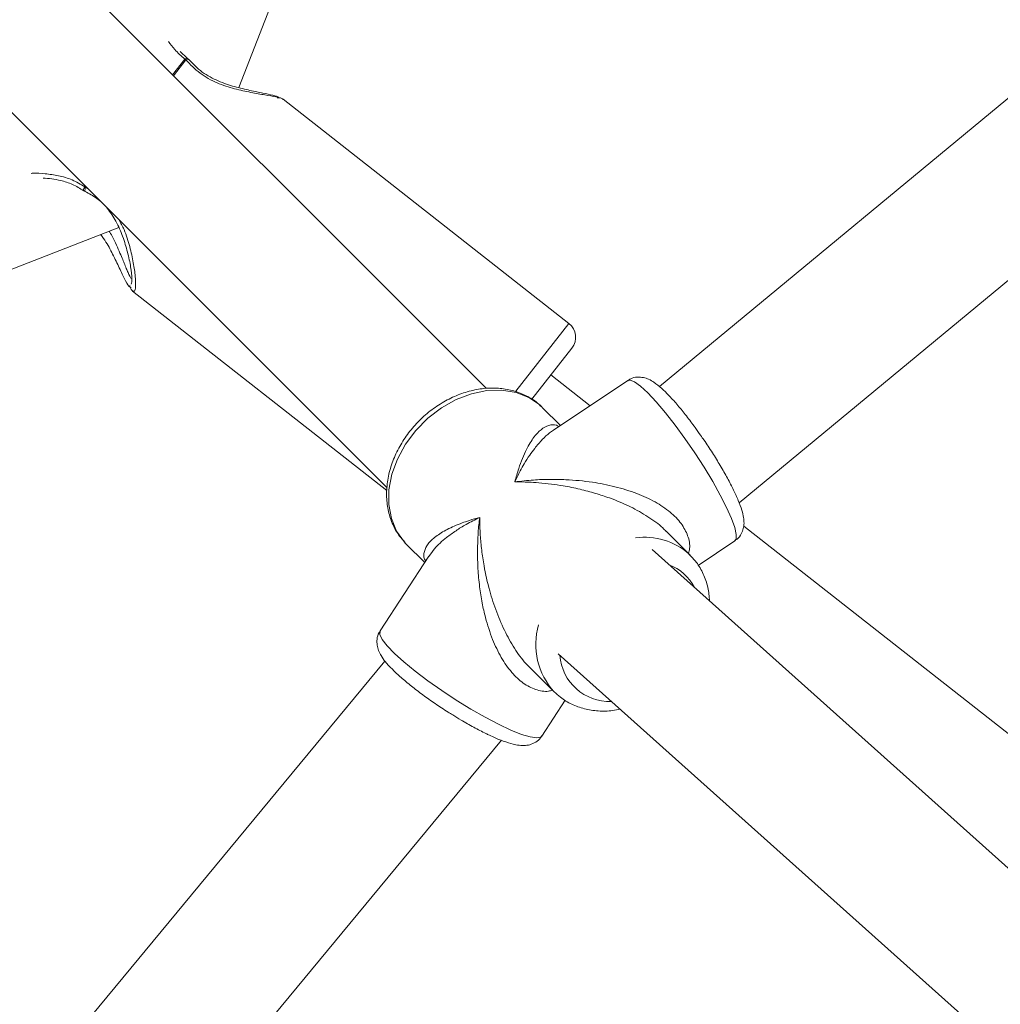
# Model space of a CAD drawing. Units: millimetres. Extents: x -527 to 9752, y -333 to 10948.
# Drawn here: x 4629 to 4741, y 5646 to 5758 of the extents above; entities that cross this region are included whole.
import ezdxf

# ---------------------------------------------------------------- set-up
doc = ezdxf.new("R2010")
doc.units = ezdxf.units.MM
doc.layers.add('Dimensions', color=7, linetype='Continuous')
doc.layers.add('Warstwa 1', color=7, linetype='Continuous')
doc.styles.get("Standard").update_dxf_attribs({"font": 'arial.ttf'})
doc.dimstyles.new('Leikkiset keinu', dxfattribs={"dimtxt": 150, "dimasz": 2.5, "dimexe": 0.06, "dimexo": 0.625, "dimtad": 0, "dimtih": 1, "dimtoh": 1, "dimdec": 0, "dimtxsty": 'Standard', "dimcen": 2.5, "dimadec": 0, "dimazin": 0, "dimtfac": 1, "dimtmove": 0, "dimatfit": 3, "dimfxl": 1, "dimarcsym": 0})

# ---------------------------------------------------------------- blocks, each defined once
blk = doc.blocks.new('*D2')
at = {"layer": 'Defpoints', "color": 0}
for p in [(5279.11, 9542.62), (-300.24, 672.63), (5279.11, 672.63)]:
    blk.add_point(p, dxfattribs=at)
at = {"layer": 'Dimensions', "color": 0, "lineweight": -2}
for p, q in [((5278.49, 9542.62), (-300.3, 9542.62)), ((-300.24, 9540.12), (-300.24, 5184.83)), ((-300.24, 675.13), (-300.24, 5030.43)), ((5278.49, 672.63), (-300.3, 672.63))]:
    blk.add_line(p, q, dxfattribs=at)
at = {"layer": 'Dimensions', "color": 0}
for points in [[(-299.82, 9540.12), (-300.66, 9540.12), (-300.24, 9542.62)], [(-300.66, 675.13), (-299.82, 675.13), (-300.24, 672.63)]]:
    blk.add_solid(points, dxfattribs=at)
at = {"layer": 'Dimensions', "color": 0, "lineweight": 5, "insert": (-300.24, 5107.63), "char_height": 150, "attachment_point": 5}
blk.add_mtext('8870', dxfattribs=at)
blk = doc.blocks.new('*D4')
at = {"layer": 'Defpoints', "color": 0}
for p in [(492.06, 8064.59), (5278.88, 8064.59), (5280.66, 2150.97)]:
    blk.add_point(p, dxfattribs=at)
at = {"layer": 'Dimensions', "color": 0, "lineweight": -2}
for p, q in [((5278.25, 8064.59), (492, 8064.59)), ((492.06, 8062.09), (492.06, 5184.98)), ((492.06, 2153.47), (492.06, 5030.58)), ((5280.04, 2150.97), (492, 2150.97))]:
    blk.add_line(p, q, dxfattribs=at)
at = {"layer": 'Dimensions', "color": 0}
for points in [[(492.48, 8062.09), (491.65, 8062.09), (492.06, 8064.59)], [(491.65, 2153.47), (492.48, 2153.47), (492.06, 2150.97)]]:
    blk.add_solid(points, dxfattribs=at)
at = {"layer": 'Dimensions', "color": 0, "lineweight": 5, "insert": (492.06, 5107.78), "char_height": 150, "attachment_point": 5}
blk.add_mtext('5914', dxfattribs=at)

msp = doc.modelspace()

# ---------------------------------------------------------------- linework, layer by layer
at = {"layer": 'Warstwa 1', "lineweight": 5}
for points in [[(4653.78, 5750.38), (4653.78, 5750.38), (4717.92, 5914.99), (4717.92, 5914.99)], [(4924.01, 5900.15), (4924.01, 5900.15), (4701.73, 5716.27), (4701.73, 5716.27)], [(4710.82, 5703.02), (4710.82, 5703.02), (4934.21, 5887.82), (4934.21, 5887.82)], [(4681.97, 5716.08), (4681.97, 5716.08), (4528.25, 5869.8), (4528.25, 5869.8)], [(4516.94, 5858.48), (4516.94, 5858.48), (4670.69, 5704.73), (4670.69, 5704.73)], [(4647.88, 5753.75), (4647.88, 5753.75), (4647.07, 5754.51), (4647.07, 5754.51)], [(4647.63, 5753.63), (4647.63, 5753.63), (4646.22, 5751.83), (4646.22, 5751.83)], [(4646.31, 5751.74), (4646.31, 5751.74), (4647.74, 5753.56), (4647.74, 5753.56)], [(4647.74, 5753.56), (4647.7, 5753.58), (4647.67, 5753.61), (4647.63, 5753.63)], [(4648.02, 5753.61), (4647.98, 5753.66), (4647.93, 5753.71), (4647.88, 5753.75)], [(4691.42, 5723.48), (4691.42, 5723.48), (4658.82, 5749.06), (4658.82, 5749.06)], [(4636.09, 5738.62), (4636.14, 5738.58), (4636.19, 5738.55), (4636.25, 5738.53)], [(4636.21, 5739.07), (4636.24, 5739.05), (4636.28, 5739.02), (4636.31, 5738.99)], [(4636.63, 5738.79), (4636.63, 5738.79), (4636.31, 5738.99), (4636.31, 5738.99)], [(4471.75, 5668.81), (4471.75, 5668.81), (4640.08, 5734.41), (4640.08, 5734.41)], [(4641.66, 5727.18), (4641.66, 5727.18), (4670.67, 5704.43), (4670.67, 5704.43)], [(4691.42, 5723.48), (4691.42, 5723.48), (4685.35, 5715.74), (4685.35, 5715.74)], [(4691.76, 5720.67), (4692.44, 5721.54), (4692.29, 5722.8), (4691.42, 5723.48)], [(4687.2, 5714.86), (4687.2, 5714.86), (4691.76, 5720.67), (4691.76, 5720.67)], [(4693.82, 5714.1), (4693.82, 5714.1), (4689.36, 5717.61), (4689.36, 5717.61)], [(4698.12, 5716.98), (4698.12, 5716.98), (4689.65, 5711.32), (4689.65, 5711.32)], [(4688.29, 5714), (4688.29, 5714), (4688.42, 5713.87), (4688.42, 5713.87)], [(4690.45, 5711.85), (4690.45, 5711.85), (4688.42, 5713.87), (4688.42, 5713.87)], [(4756.84, 5664.67), (4756.84, 5664.67), (4711.34, 5700.36), (4711.34, 5700.36)], [(4705.13, 5697.16), (4703.46, 5698.66), (4701.21, 5699.33), (4699, 5699.02)], [(4705.24, 5697.06), (4705.24, 5697.06), (4702.53, 5699.76), (4702.53, 5699.76)], [(4672.86, 5698.32), (4672.86, 5698.32), (4672.75, 5698.43), (4672.75, 5698.43)], [(4672.86, 5698.32), (4672.86, 5698.32), (4674.97, 5696.21), (4674.97, 5696.21)], [(4706.15, 5695.88), (4706.15, 5695.88), (4710.34, 5698.69), (4710.34, 5698.69)], [(4675.45, 5696.95), (4675.45, 5696.95), (4669.89, 5688.41), (4669.89, 5688.41)], [(4793.65, 5614.65), (4793.65, 5614.65), (4700.89, 5697.69), (4700.89, 5697.69)], [(4705.24, 5697.06), (4705.24, 5697.06), (4705.13, 5697.16), (4705.13, 5697.16)], [(4705.72, 5693.37), (4705.11, 5694.56), (4704.08, 5695.49), (4702.82, 5695.96)], [(4687.96, 5689.1), (4687.18, 5686.42), (4687.85, 5683.52), (4689.73, 5681.45)], [(4690.18, 5685.81), (4690.18, 5685.81), (4785.57, 5600.4), (4785.57, 5600.4)], [(4690.38, 5685.63), (4690.61, 5682.57), (4693.21, 5680.24), (4696.27, 5680.35)], [(4670.44, 5684.97), (4670.44, 5684.97), (4486.59, 5462.73), (4486.59, 5462.73)], [(4686.95, 5684.23), (4686.95, 5684.23), (4689.68, 5681.5), (4689.68, 5681.5)], [(4688.33, 5676.41), (4688.33, 5676.41), (4691, 5680.5), (4691, 5680.5)], [(4498.92, 5452.53), (4498.92, 5452.53), (4683.72, 5675.93), (4683.72, 5675.93)]]:
    msp.add_open_spline(points, degree=3, dxfattribs=at)
for points, knots in [([(4645.76, 5755.64), (4645.98, 5755.33), (4646.2, 5755.03), (4646.47, 5754.73), (4646.47, 5754.73), (4646.81, 5754.35), (4647.22, 5753.99), (4647.63, 5753.63)], [0, 0, 0, 0, 0.333333, 0.333333, 0.333333, 0.333333, 1, 1, 1, 1]), ([(4647.63, 5753.63), (4647.67, 5753.66), (4647.72, 5753.7), (4647.76, 5753.72), (4647.76, 5753.72), (4647.8, 5753.75), (4647.85, 5753.77), (4647.86, 5753.75), (4647.86, 5753.75), (4647.87, 5753.75), (4647.87, 5753.74), (4647.87, 5753.73)], [0, 0, 0, 0, 0.25, 0.25, 0.25, 0.25, 0.5, 0.5, 0.5, 0.5, 1, 1, 1, 1]), ([(4648.02, 5753.6), (4648.01, 5753.61), (4648.01, 5753.62), (4648, 5753.63), (4648, 5753.63), (4647.98, 5753.64), (4647.95, 5753.64), (4647.92, 5753.63), (4647.92, 5753.63), (4647.87, 5753.61), (4647.8, 5753.58), (4647.74, 5753.56)], [0, 0, 0, 0, 0.25, 0.25, 0.25, 0.25, 0.5, 0.5, 0.5, 0.5, 1, 1, 1, 1]), ([(4647.74, 5753.56), (4648.25, 5753.02), (4648.76, 5752.48), (4649.35, 5752.04), (4649.35, 5752.04), (4649.95, 5751.58), (4650.63, 5751.22), (4651.3, 5750.93), (4651.3, 5750.93), (4651.97, 5750.64), (4652.64, 5750.43), (4653.28, 5750.25), (4653.28, 5750.25), (4653.94, 5750.08), (4654.56, 5749.95), (4655.14, 5749.84), (4655.14, 5749.84), (4655.73, 5749.73), (4656.28, 5749.63), (4656.75, 5749.55), (4656.75, 5749.55), (4657.24, 5749.47), (4657.64, 5749.39), (4658, 5749.32), (4658, 5749.32), (4658.37, 5749.24), (4658.69, 5749.17), (4658.76, 5749.09), (4658.76, 5749.09), (4658.78, 5749.07), (4658.79, 5749.05), (4658.79, 5749.03)], [0, 0, 0, 0, 0.111111, 0.111111, 0.111111, 0.111111, 0.222222, 0.222222, 0.222222, 0.222222, 0.333333, 0.333333, 0.333333, 0.333333, 0.444444, 0.444444, 0.444444, 0.444444, 0.555556, 0.555556, 0.555556, 0.555556, 0.666667, 0.666667, 0.666667, 0.666667, 0.777778, 0.777778, 0.777778, 0.777778, 1, 1, 1, 1]), ([(4658.34, 5749.21), (4658.33, 5749.23), (4658.33, 5749.25), (4658.31, 5749.27), (4658.31, 5749.27), (4658.23, 5749.35), (4657.96, 5749.43), (4657.65, 5749.51), (4657.65, 5749.51), (4657.32, 5749.59), (4656.95, 5749.67), (4656.52, 5749.76), (4656.52, 5749.76), (4656.08, 5749.85), (4655.58, 5749.95), (4655.04, 5750.07), (4655.04, 5750.07), (4654.49, 5750.19), (4653.91, 5750.33), (4653.29, 5750.5), (4653.29, 5750.5), (4652.69, 5750.67), (4652.06, 5750.88), (4651.43, 5751.15), (4651.43, 5751.15), (4650.8, 5751.42), (4650.17, 5751.74), (4649.6, 5752.16), (4649.6, 5752.16), (4649.03, 5752.59), (4648.53, 5753.1), (4648.02, 5753.61)], [0, 0, 0, 0, 0.111111, 0.111111, 0.111111, 0.111111, 0.222222, 0.222222, 0.222222, 0.222222, 0.333333, 0.333333, 0.333333, 0.333333, 0.444444, 0.444444, 0.444444, 0.444444, 0.555556, 0.555556, 0.555556, 0.555556, 0.666667, 0.666667, 0.666667, 0.666667, 0.777778, 0.777778, 0.777778, 0.777778, 1, 1, 1, 1]), ([(4658.84, 5749.04), (4658.79, 5749.07), (4658.74, 5749.11), (4658.69, 5749.13), (4658.69, 5749.13), (4658.63, 5749.16), (4658.57, 5749.18), (4658.51, 5749.2), (4658.51, 5749.2), (4658.45, 5749.21), (4658.39, 5749.22), (4658.33, 5749.22), (4658.33, 5749.22), (4658.27, 5749.22), (4658.2, 5749.21), (4658.14, 5749.2)], [0, 0, 0, 0, 0.2, 0.2, 0.2, 0.2, 0.4, 0.4, 0.4, 0.4, 0.6, 0.6, 0.6, 0.6, 1, 1, 1, 1]), ([(4636.21, 5739.07), (4635.74, 5739.35), (4635.27, 5739.63), (4634.78, 5739.85), (4634.78, 5739.85), (4634.26, 5740.07), (4633.73, 5740.22), (4633.21, 5740.33), (4633.21, 5740.33), (4632.7, 5740.44), (4632.21, 5740.5), (4631.71, 5740.55), (4631.71, 5740.55), (4631.21, 5740.61), (4630.7, 5740.64), (4630.32, 5740.62), (4630.32, 5740.62), (4630.24, 5740.61), (4630.17, 5740.61), (4630.1, 5740.6)], [0, 0, 0, 0, 0.166667, 0.166667, 0.166667, 0.166667, 0.333333, 0.333333, 0.333333, 0.333333, 0.5, 0.5, 0.5, 0.5, 0.666667, 0.666667, 0.666667, 0.666667, 1, 1, 1, 1]), ([(4631.45, 5740.07), (4632.11, 5740.01), (4632.76, 5739.95), (4633.47, 5739.78), (4633.47, 5739.78), (4633.91, 5739.68), (4634.37, 5739.53), (4634.82, 5739.33), (4634.82, 5739.33), (4635.25, 5739.13), (4635.67, 5738.88), (4636.09, 5738.62)], [0, 0, 0, 0, 0.25, 0.25, 0.25, 0.25, 0.5, 0.5, 0.5, 0.5, 1, 1, 1, 1]), ([(4636.09, 5738.62), (4636.08, 5738.65), (4636.06, 5738.67), (4636.07, 5738.72), (4636.07, 5738.72), (4636.07, 5738.76), (4636.09, 5738.82), (4636.12, 5738.89), (4636.12, 5738.89), (4636.15, 5738.95), (4636.18, 5739.01), (4636.21, 5739.07)], [0, 0, 0, 0, 0.25, 0.25, 0.25, 0.25, 0.5, 0.5, 0.5, 0.5, 1, 1, 1, 1]), ([(4636.31, 5738.99), (4636.29, 5738.9), (4636.26, 5738.81), (4636.24, 5738.75), (4636.24, 5738.75), (4636.23, 5738.7), (4636.23, 5738.65), (4636.23, 5738.62), (4636.23, 5738.62), (4636.22, 5738.58), (4636.23, 5738.54), (4636.24, 5738.53), (4636.24, 5738.53), (4636.25, 5738.53), (4636.25, 5738.53), (4636.26, 5738.53)], [0, 0, 0, 0, 0.2, 0.2, 0.2, 0.2, 0.4, 0.4, 0.4, 0.4, 0.6, 0.6, 0.6, 0.6, 1, 1, 1, 1]), ([(4636.25, 5738.53), (4636.71, 5738.29), (4637.16, 5738.05), (4637.58, 5737.75), (4637.58, 5737.75), (4638.03, 5737.43), (4638.42, 5737.04), (4638.77, 5736.62), (4638.77, 5736.62), (4639.16, 5736.15), (4639.48, 5735.65), (4639.76, 5735.13), (4639.76, 5735.13), (4640.07, 5734.57), (4640.32, 5733.99), (4640.53, 5733.42), (4640.53, 5733.42), (4640.75, 5732.8), (4640.94, 5732.19), (4641.08, 5731.63), (4641.08, 5731.63), (4641.24, 5731.02), (4641.36, 5730.45), (4641.44, 5729.94), (4641.44, 5729.94), (4641.53, 5729.41), (4641.58, 5728.93), (4641.59, 5728.62), (4641.59, 5728.62), (4641.59, 5728.28), (4641.55, 5728.12), (4641.5, 5727.95)], [0, 0, 0, 0, 0.111111, 0.111111, 0.111111, 0.111111, 0.222222, 0.222222, 0.222222, 0.222222, 0.333333, 0.333333, 0.333333, 0.333333, 0.444444, 0.444444, 0.444444, 0.444444, 0.555556, 0.555556, 0.555556, 0.555556, 0.666667, 0.666667, 0.666667, 0.666667, 0.777778, 0.777778, 0.777778, 0.777778, 1, 1, 1, 1]), ([(4641.68, 5727.21), (4641.76, 5727.17), (4641.83, 5727.12), (4641.88, 5727.16), (4641.88, 5727.16), (4641.95, 5727.22), (4641.99, 5727.42), (4642, 5727.71), (4642, 5727.71), (4642.01, 5728.01), (4642, 5728.4), (4641.96, 5728.86), (4641.96, 5728.86), (4641.92, 5729.31), (4641.85, 5729.84), (4641.74, 5730.41), (4641.74, 5730.41), (4641.64, 5730.98), (4641.5, 5731.59), (4641.34, 5732.24), (4641.34, 5732.24), (4641.17, 5732.87), (4640.98, 5733.53), (4640.69, 5734.19), (4640.69, 5734.19), (4640.52, 5734.57), (4640.31, 5734.94), (4640.1, 5735.32)], [0, 0, 0, 0, 0.125, 0.125, 0.125, 0.125, 0.25, 0.25, 0.25, 0.25, 0.375, 0.375, 0.375, 0.375, 0.5, 0.5, 0.5, 0.5, 0.625, 0.625, 0.625, 0.625, 0.75, 0.75, 0.75, 0.75, 1, 1, 1, 1]), ([(4641.59, 5728.6), (4641.56, 5728.61), (4641.52, 5728.61), (4641.48, 5728.65), (4641.48, 5728.65), (4641.4, 5728.73), (4641.28, 5728.98), (4641.15, 5729.28), (4641.15, 5729.28), (4641.08, 5729.43), (4641.02, 5729.58), (4640.95, 5729.75), (4640.95, 5729.75), (4640.87, 5729.93), (4640.79, 5730.14), (4640.7, 5730.35), (4640.7, 5730.35), (4640.63, 5730.53), (4640.56, 5730.71), (4640.48, 5730.91), (4640.48, 5730.91), (4640.37, 5731.17), (4640.26, 5731.44), (4640.13, 5731.73), (4640.13, 5731.73), (4640, 5732.03), (4639.86, 5732.34), (4639.71, 5732.66), (4639.71, 5732.66), (4639.61, 5732.87), (4639.51, 5733.08), (4639.4, 5733.29), (4639.4, 5733.29), (4639.3, 5733.49), (4639.19, 5733.69), (4639.07, 5733.88), (4639.07, 5733.88), (4639.05, 5733.92), (4639.03, 5733.95), (4639.01, 5733.99)], [0, 0, 0, 0, 0.090909, 0.090909, 0.090909, 0.090909, 0.181818, 0.181818, 0.181818, 0.181818, 0.272727, 0.272727, 0.272727, 0.272727, 0.363636, 0.363636, 0.363636, 0.363636, 0.454545, 0.454545, 0.454545, 0.454545, 0.545455, 0.545455, 0.545455, 0.545455, 0.636364, 0.636364, 0.636364, 0.636364, 0.727273, 0.727273, 0.727273, 0.727273, 0.818182, 0.818182, 0.818182, 0.818182, 1, 1, 1, 1]), ([(4638.02, 5733.61), (4638.14, 5733.46), (4638.25, 5733.32), (4638.35, 5733.17), (4638.35, 5733.17), (4638.74, 5732.64), (4639.02, 5732.1), (4639.28, 5731.59), (4639.28, 5731.59), (4639.57, 5731.03), (4639.83, 5730.5), (4640.06, 5730.02), (4640.06, 5730.02), (4640.31, 5729.5), (4640.52, 5729.04), (4640.72, 5728.64), (4640.72, 5728.64), (4640.92, 5728.22), (4641.1, 5727.88), (4641.24, 5727.72), (4641.24, 5727.72), (4641.35, 5727.59), (4641.43, 5727.59), (4641.51, 5727.59)], [0, 0, 0, 0, 0.142857, 0.142857, 0.142857, 0.142857, 0.285714, 0.285714, 0.285714, 0.285714, 0.428571, 0.428571, 0.428571, 0.428571, 0.571429, 0.571429, 0.571429, 0.571429, 0.714286, 0.714286, 0.714286, 0.714286, 1, 1, 1, 1]), ([(4641.36, 5727.81), (4641.36, 5727.74), (4641.37, 5727.68), (4641.39, 5727.62), (4641.39, 5727.62), (4641.4, 5727.56), (4641.43, 5727.5), (4641.45, 5727.45), (4641.45, 5727.45), (4641.48, 5727.39), (4641.52, 5727.34), (4641.56, 5727.29), (4641.56, 5727.29), (4641.6, 5727.24), (4641.64, 5727.2), (4641.69, 5727.16)], [0, 0, 0, 0, 0.2, 0.2, 0.2, 0.2, 0.4, 0.4, 0.4, 0.4, 0.6, 0.6, 0.6, 0.6, 1, 1, 1, 1]), ([(4698.12, 5716.98), (4698.12, 5716.98), (4698.39, 5717.02), (4698.39, 5717.02), (4698.39, 5717.02), (4698.39, 5717.02), (4698.9, 5716.82), (4698.9, 5716.82), (4698.9, 5716.82), (4698.9, 5716.82), (4699.59, 5716.32), (4699.59, 5716.32), (4699.59, 5716.32), (4699.59, 5716.32), (4700.42, 5715.55), (4700.42, 5715.55)], [0, 0, 0, 0, 0.2, 0.2, 0.2, 0.2, 0.4, 0.4, 0.4, 0.4, 0.6, 0.6, 0.6, 0.6, 1, 1, 1, 1]), ([(4706.43, 5710.72), (4706.23, 5711.01), (4706.02, 5711.31), (4705.81, 5711.6), (4705.81, 5711.6), (4705.48, 5712.06), (4705.14, 5712.5), (4704.81, 5712.93), (4704.81, 5712.93), (4704.48, 5713.35), (4704.15, 5713.75), (4703.84, 5714.13), (4703.84, 5714.13), (4703.51, 5714.51), (4703.2, 5714.86), (4702.9, 5715.18), (4702.9, 5715.18), (4702.59, 5715.5), (4702.3, 5715.79), (4702.01, 5716.05), (4702.01, 5716.05), (4701.71, 5716.33), (4701.42, 5716.56), (4701.11, 5716.77), (4701.11, 5716.77), (4700.92, 5716.89), (4700.72, 5717.01), (4700.5, 5717.11), (4700.5, 5717.11), (4700.32, 5717.19), (4700.13, 5717.26), (4699.91, 5717.3), (4699.91, 5717.3), (4699.7, 5717.34), (4699.46, 5717.36), (4699.21, 5717.35), (4699.21, 5717.35), (4698.96, 5717.34), (4698.7, 5717.29), (4698.46, 5717.17), (4698.46, 5717.17), (4698.35, 5717.11), (4698.25, 5717.03), (4698.14, 5716.95)], [0, 0, 0, 0, 0.083333, 0.083333, 0.083333, 0.083333, 0.166667, 0.166667, 0.166667, 0.166667, 0.25, 0.25, 0.25, 0.25, 0.333333, 0.333333, 0.333333, 0.333333, 0.416667, 0.416667, 0.416667, 0.416667, 0.5, 0.5, 0.5, 0.5, 0.583333, 0.583333, 0.583333, 0.583333, 0.666667, 0.666667, 0.666667, 0.666667, 0.75, 0.75, 0.75, 0.75, 0.833333, 0.833333, 0.833333, 0.833333, 1, 1, 1, 1]), ([(4688.25, 5713.99), (4688.11, 5714.13), (4687.98, 5714.27), (4687.83, 5714.4), (4687.83, 5714.4), (4687.45, 5714.74), (4687.01, 5715), (4686.55, 5715.23), (4686.55, 5715.23), (4686.09, 5715.45), (4685.62, 5715.64), (4685.12, 5715.79), (4685.12, 5715.79), (4684.62, 5715.93), (4684.1, 5716.02), (4683.57, 5716.07), (4683.57, 5716.07), (4683.03, 5716.12), (4682.48, 5716.12), (4681.93, 5716.08), (4681.93, 5716.08), (4681.37, 5716.03), (4680.81, 5715.94), (4680.25, 5715.8), (4680.25, 5715.8), (4679.68, 5715.66), (4679.12, 5715.47), (4678.57, 5715.24), (4678.57, 5715.24), (4678.02, 5715.01), (4677.47, 5714.73), (4676.95, 5714.41), (4676.95, 5714.41), (4676.42, 5714.1), (4675.91, 5713.74), (4675.42, 5713.35), (4675.42, 5713.35), (4674.94, 5712.96), (4674.48, 5712.53), (4674.05, 5712.07), (4674.05, 5712.07), (4673.62, 5711.61), (4673.22, 5711.13), (4672.86, 5710.62), (4672.86, 5710.62), (4672.5, 5710.11), (4672.18, 5709.58), (4671.9, 5709.03), (4671.9, 5709.03), (4671.62, 5708.48), (4671.38, 5707.92), (4671.19, 5707.35), (4671.19, 5707.35), (4671, 5706.78), (4670.85, 5706.2), (4670.76, 5705.62), (4670.76, 5705.62), (4670.67, 5705.04), (4670.62, 5704.46), (4670.63, 5703.89), (4670.63, 5703.89), (4670.63, 5703.33), (4670.69, 5702.77), (4670.8, 5702.23), (4670.8, 5702.23), (4670.91, 5701.69), (4671.07, 5701.17), (4671.28, 5700.68), (4671.28, 5700.68), (4671.48, 5700.19), (4671.73, 5699.72), (4672.04, 5699.31), (4672.04, 5699.31), (4672.26, 5699.01), (4672.51, 5698.74), (4672.76, 5698.47)], [0, 0, 0, 0, 0.05, 0.05, 0.05, 0.05, 0.1, 0.1, 0.1, 0.1, 0.15, 0.15, 0.15, 0.15, 0.2, 0.2, 0.2, 0.2, 0.25, 0.25, 0.25, 0.25, 0.3, 0.3, 0.3, 0.3, 0.35, 0.35, 0.35, 0.35, 0.4, 0.4, 0.4, 0.4, 0.45, 0.45, 0.45, 0.45, 0.5, 0.5, 0.5, 0.5, 0.55, 0.55, 0.55, 0.55, 0.6, 0.6, 0.6, 0.6, 0.65, 0.65, 0.65, 0.65, 0.7, 0.7, 0.7, 0.7, 0.75, 0.75, 0.75, 0.75, 0.8, 0.8, 0.8, 0.8, 0.85, 0.85, 0.85, 0.85, 0.9, 0.9, 0.9, 0.9, 1, 1, 1, 1]), ([(4672.75, 5698.43), (4672.75, 5698.43), (4672.65, 5698.54), (4672.65, 5698.54), (4672.65, 5698.54), (4672.65, 5698.54), (4671.77, 5699.78), (4671.77, 5699.78), (4671.77, 5699.78), (4671.77, 5699.78), (4671.17, 5701.22), (4671.17, 5701.22), (4671.17, 5701.22), (4671.17, 5701.22), (4670.87, 5702.81), (4670.87, 5702.81), (4670.87, 5702.81), (4670.87, 5702.81), (4670.9, 5704.51), (4670.9, 5704.51), (4670.9, 5704.51), (4670.9, 5704.51), (4671.23, 5706.27), (4671.23, 5706.27), (4671.23, 5706.27), (4671.23, 5706.27), (4671.87, 5708.01), (4671.87, 5708.01), (4671.87, 5708.01), (4671.87, 5708.01), (4672.78, 5709.7), (4672.78, 5709.7), (4672.78, 5709.7), (4672.78, 5709.7), (4673.95, 5711.27), (4673.95, 5711.27), (4673.95, 5711.27), (4673.95, 5711.27), (4675.34, 5712.67), (4675.34, 5712.67), (4675.34, 5712.67), (4675.34, 5712.67), (4676.9, 5713.86), (4676.9, 5713.86), (4676.9, 5713.86), (4676.9, 5713.86), (4678.57, 5714.8), (4678.57, 5714.8), (4678.57, 5714.8), (4678.57, 5714.8), (4680.32, 5715.46), (4680.32, 5715.46), (4680.32, 5715.46), (4680.32, 5715.46), (4682.07, 5715.83), (4682.07, 5715.83), (4682.07, 5715.83), (4682.07, 5715.83), (4683.78, 5715.87), (4683.78, 5715.87), (4683.78, 5715.87), (4683.78, 5715.87), (4685.39, 5715.61), (4685.39, 5715.61), (4685.39, 5715.61), (4685.39, 5715.61), (4686.84, 5715.04), (4686.84, 5715.04), (4686.84, 5715.04), (4686.84, 5715.04), (4688.1, 5714.18), (4688.1, 5714.18), (4688.1, 5714.18), (4688.1, 5714.18), (4688.29, 5714), (4688.29, 5714)], [0, 0, 0, 0, 0.05, 0.05, 0.05, 0.05, 0.1, 0.1, 0.1, 0.1, 0.15, 0.15, 0.15, 0.15, 0.2, 0.2, 0.2, 0.2, 0.25, 0.25, 0.25, 0.25, 0.3, 0.3, 0.3, 0.3, 0.35, 0.35, 0.35, 0.35, 0.4, 0.4, 0.4, 0.4, 0.45, 0.45, 0.45, 0.45, 0.5, 0.5, 0.5, 0.5, 0.55, 0.55, 0.55, 0.55, 0.6, 0.6, 0.6, 0.6, 0.65, 0.65, 0.65, 0.65, 0.7, 0.7, 0.7, 0.7, 0.75, 0.75, 0.75, 0.75, 0.8, 0.8, 0.8, 0.8, 0.85, 0.85, 0.85, 0.85, 0.9, 0.9, 0.9, 0.9, 1, 1, 1, 1]), ([(4700.42, 5715.55), (4700.42, 5715.55), (4701.37, 5714.54), (4701.37, 5714.54), (4701.37, 5714.54), (4701.37, 5714.54), (4702.42, 5713.3), (4702.42, 5713.3), (4702.42, 5713.3), (4702.42, 5713.3), (4703.52, 5711.89), (4703.52, 5711.89), (4703.52, 5711.89), (4703.52, 5711.89), (4704.65, 5710.36), (4704.65, 5710.36), (4704.65, 5710.36), (4704.65, 5710.36), (4705.76, 5708.74), (4705.76, 5708.74), (4705.76, 5708.74), (4705.76, 5708.74), (4706.83, 5707.09), (4706.83, 5707.09), (4706.83, 5707.09), (4706.83, 5707.09), (4707.81, 5705.46), (4707.81, 5705.46), (4707.81, 5705.46), (4707.81, 5705.46), (4708.67, 5703.91), (4708.67, 5703.91), (4708.67, 5703.91), (4708.67, 5703.91), (4709.4, 5702.49), (4709.4, 5702.49), (4709.4, 5702.49), (4709.4, 5702.49), (4709.95, 5701.24), (4709.95, 5701.24), (4709.95, 5701.24), (4709.95, 5701.24), (4710.33, 5700.2), (4710.33, 5700.2), (4710.33, 5700.2), (4710.33, 5700.2), (4710.5, 5699.4), (4710.5, 5699.4), (4710.5, 5699.4), (4710.5, 5699.4), (4710.48, 5698.88), (4710.48, 5698.88), (4710.48, 5698.88), (4710.48, 5698.88), (4710.34, 5698.69), (4710.34, 5698.69)], [0, 0, 0, 0, 0.066667, 0.066667, 0.066667, 0.066667, 0.133333, 0.133333, 0.133333, 0.133333, 0.2, 0.2, 0.2, 0.2, 0.266667, 0.266667, 0.266667, 0.266667, 0.333333, 0.333333, 0.333333, 0.333333, 0.4, 0.4, 0.4, 0.4, 0.466667, 0.466667, 0.466667, 0.466667, 0.533333, 0.533333, 0.533333, 0.533333, 0.6, 0.6, 0.6, 0.6, 0.666667, 0.666667, 0.666667, 0.666667, 0.733333, 0.733333, 0.733333, 0.733333, 0.8, 0.8, 0.8, 0.8, 0.866667, 0.866667, 0.866667, 0.866667, 1, 1, 1, 1]), ([(4690.26, 5711.72), (4690.17, 5711.77), (4690.09, 5711.82), (4690, 5711.86), (4690, 5711.86), (4689.71, 5711.98), (4689.42, 5711.93), (4689.14, 5711.84), (4689.14, 5711.84), (4688.83, 5711.74), (4688.53, 5711.59), (4688.24, 5711.36), (4688.24, 5711.36), (4687.95, 5711.14), (4687.68, 5710.85), (4687.43, 5710.5), (4687.43, 5710.5), (4687.13, 5710.1), (4686.84, 5709.64), (4686.58, 5709.12), (4686.58, 5709.12), (4686.41, 5708.79), (4686.26, 5708.44), (4686.11, 5708.07), (4686.11, 5708.07), (4685.96, 5707.7), (4685.82, 5707.33), (4685.69, 5706.93), (4685.69, 5706.93), (4685.53, 5706.44), (4685.38, 5705.92), (4685.24, 5705.41)], [0, 0, 0, 0, 0.111111, 0.111111, 0.111111, 0.111111, 0.222222, 0.222222, 0.222222, 0.222222, 0.333333, 0.333333, 0.333333, 0.333333, 0.444444, 0.444444, 0.444444, 0.444444, 0.555556, 0.555556, 0.555556, 0.555556, 0.666667, 0.666667, 0.666667, 0.666667, 0.777778, 0.777778, 0.777778, 0.777778, 1, 1, 1, 1]), ([(4685.24, 5705.41), (4685.44, 5705.83), (4685.65, 5706.25), (4685.86, 5706.65), (4685.86, 5706.65), (4686.01, 5706.94), (4686.17, 5707.21), (4686.33, 5707.48), (4686.33, 5707.48), (4686.53, 5707.81), (4686.73, 5708.14), (4686.94, 5708.44), (4686.94, 5708.44), (4687.13, 5708.72), (4687.32, 5708.98), (4687.51, 5709.23), (4687.51, 5709.23), (4687.79, 5709.59), (4688.09, 5709.93), (4688.38, 5710.24), (4688.38, 5710.24), (4688.65, 5710.52), (4688.93, 5710.78), (4689.21, 5711), (4689.21, 5711), (4689.36, 5711.11), (4689.51, 5711.21), (4689.66, 5711.3)], [0, 0, 0, 0, 0.125, 0.125, 0.125, 0.125, 0.25, 0.25, 0.25, 0.25, 0.375, 0.375, 0.375, 0.375, 0.5, 0.5, 0.5, 0.5, 0.625, 0.625, 0.625, 0.625, 0.75, 0.75, 0.75, 0.75, 1, 1, 1, 1]), ([(4710.32, 5698.71), (4710.41, 5698.76), (4710.51, 5698.82), (4710.59, 5698.88), (4710.59, 5698.88), (4710.8, 5699.04), (4710.96, 5699.26), (4711.07, 5699.49), (4711.07, 5699.49), (4711.18, 5699.7), (4711.26, 5699.9), (4711.3, 5700.1), (4711.3, 5700.1), (4711.35, 5700.31), (4711.37, 5700.51), (4711.38, 5700.7), (4711.38, 5700.7), (4711.38, 5700.92), (4711.36, 5701.13), (4711.33, 5701.33), (4711.33, 5701.33), (4711.28, 5701.62), (4711.22, 5701.89), (4711.13, 5702.18), (4711.13, 5702.18), (4711.02, 5702.53), (4710.89, 5702.9), (4710.72, 5703.3), (4710.72, 5703.3), (4710.57, 5703.67), (4710.39, 5704.06), (4710.19, 5704.47), (4710.19, 5704.47), (4709.98, 5704.91), (4709.74, 5705.36), (4709.48, 5705.84), (4709.48, 5705.84), (4709.23, 5706.3), (4708.96, 5706.78), (4708.67, 5707.27), (4708.67, 5707.27), (4708.38, 5707.75), (4708.08, 5708.24), (4707.77, 5708.73), (4707.77, 5708.73), (4707.46, 5709.22), (4707.14, 5709.71), (4706.81, 5710.19), (4706.81, 5710.19), (4706.68, 5710.36), (4706.56, 5710.54), (4706.43, 5710.72)], [0, 0, 0, 0, 0.071429, 0.071429, 0.071429, 0.071429, 0.142857, 0.142857, 0.142857, 0.142857, 0.214286, 0.214286, 0.214286, 0.214286, 0.285714, 0.285714, 0.285714, 0.285714, 0.357143, 0.357143, 0.357143, 0.357143, 0.428571, 0.428571, 0.428571, 0.428571, 0.5, 0.5, 0.5, 0.5, 0.571429, 0.571429, 0.571429, 0.571429, 0.642857, 0.642857, 0.642857, 0.642857, 0.714286, 0.714286, 0.714286, 0.714286, 0.785714, 0.785714, 0.785714, 0.785714, 0.857143, 0.857143, 0.857143, 0.857143, 1, 1, 1, 1]), ([(4705.05, 5697.24), (4705.1, 5697.43), (4705.15, 5697.62), (4705.17, 5697.81), (4705.17, 5697.81), (4705.23, 5698.28), (4705.13, 5698.78), (4704.95, 5699.27), (4704.95, 5699.27), (4704.77, 5699.74), (4704.53, 5700.21), (4704.2, 5700.66), (4704.2, 5700.66), (4703.86, 5701.12), (4703.43, 5701.55), (4702.95, 5701.95), (4702.95, 5701.95), (4702.43, 5702.38), (4701.85, 5702.77), (4701.23, 5703.12), (4701.23, 5703.12), (4700.57, 5703.48), (4699.88, 5703.8), (4699.16, 5704.07), (4699.16, 5704.07), (4698.34, 5704.39), (4697.5, 5704.65), (4696.65, 5704.86), (4696.65, 5704.86), (4695.8, 5705.07), (4694.94, 5705.24), (4694.09, 5705.37), (4694.09, 5705.37), (4693.08, 5705.51), (4692.08, 5705.61), (4691.08, 5705.66), (4691.08, 5705.66), (4690.45, 5705.69), (4689.82, 5705.7), (4689.19, 5705.69), (4689.19, 5705.69), (4688.58, 5705.69), (4687.98, 5705.67), (4687.38, 5705.62), (4687.38, 5705.62), (4686.66, 5705.57), (4685.95, 5705.49), (4685.24, 5705.41)], [0, 0, 0, 0, 0.076923, 0.076923, 0.076923, 0.076923, 0.153846, 0.153846, 0.153846, 0.153846, 0.230769, 0.230769, 0.230769, 0.230769, 0.307692, 0.307692, 0.307692, 0.307692, 0.384615, 0.384615, 0.384615, 0.384615, 0.461538, 0.461538, 0.461538, 0.461538, 0.538462, 0.538462, 0.538462, 0.538462, 0.615385, 0.615385, 0.615385, 0.615385, 0.692308, 0.692308, 0.692308, 0.692308, 0.769231, 0.769231, 0.769231, 0.769231, 0.846154, 0.846154, 0.846154, 0.846154, 1, 1, 1, 1]), ([(4685.24, 5705.41), (4685.76, 5705.4), (4686.29, 5705.4), (4686.82, 5705.38), (4686.82, 5705.38), (4687.2, 5705.36), (4687.59, 5705.34), (4687.97, 5705.3), (4687.97, 5705.3), (4688.46, 5705.26), (4688.94, 5705.21), (4689.43, 5705.15), (4689.43, 5705.15), (4689.87, 5705.1), (4690.3, 5705.03), (4690.74, 5704.96), (4690.74, 5704.96), (4691.39, 5704.85), (4692.04, 5704.72), (4692.68, 5704.56), (4692.68, 5704.56), (4693.27, 5704.43), (4693.86, 5704.27), (4694.45, 5704.09), (4694.45, 5704.09), (4694.98, 5703.94), (4695.51, 5703.76), (4696.03, 5703.57), (4696.03, 5703.57), (4696.84, 5703.28), (4697.65, 5702.94), (4698.43, 5702.56), (4698.43, 5702.56), (4699.12, 5702.22), (4699.78, 5701.84), (4700.42, 5701.43), (4700.42, 5701.43), (4701.04, 5701.04), (4701.64, 5700.63), (4702.12, 5700.15), (4702.12, 5700.15), (4702.25, 5700.02), (4702.38, 5699.88), (4702.5, 5699.74)], [0, 0, 0, 0, 0.083333, 0.083333, 0.083333, 0.083333, 0.166667, 0.166667, 0.166667, 0.166667, 0.25, 0.25, 0.25, 0.25, 0.333333, 0.333333, 0.333333, 0.333333, 0.416667, 0.416667, 0.416667, 0.416667, 0.5, 0.5, 0.5, 0.5, 0.583333, 0.583333, 0.583333, 0.583333, 0.666667, 0.666667, 0.666667, 0.666667, 0.75, 0.75, 0.75, 0.75, 0.833333, 0.833333, 0.833333, 0.833333, 1, 1, 1, 1]), ([(4681.24, 5701.36), (4680.84, 5701.24), (4680.44, 5701.13), (4680.06, 5701.01), (4680.06, 5701.01), (4679.77, 5700.92), (4679.5, 5700.82), (4679.23, 5700.72), (4679.23, 5700.72), (4678.92, 5700.61), (4678.62, 5700.49), (4678.33, 5700.36), (4678.33, 5700.36), (4678.06, 5700.24), (4677.8, 5700.12), (4677.55, 5699.99), (4677.55, 5699.99), (4677.05, 5699.73), (4676.61, 5699.46), (4676.23, 5699.17), (4676.23, 5699.17), (4675.88, 5698.9), (4675.59, 5698.63), (4675.37, 5698.34), (4675.37, 5698.34), (4675.16, 5698.06), (4675.02, 5697.77), (4674.93, 5697.46), (4674.93, 5697.46), (4674.85, 5697.19), (4674.81, 5696.9), (4674.95, 5696.61), (4674.95, 5696.61), (4674.98, 5696.53), (4675.03, 5696.45), (4675.08, 5696.38)], [0, 0, 0, 0, 0.1, 0.1, 0.1, 0.1, 0.2, 0.2, 0.2, 0.2, 0.3, 0.3, 0.3, 0.3, 0.4, 0.4, 0.4, 0.4, 0.5, 0.5, 0.5, 0.5, 0.6, 0.6, 0.6, 0.6, 0.7, 0.7, 0.7, 0.7, 0.8, 0.8, 0.8, 0.8, 1, 1, 1, 1]), ([(4675.48, 5696.93), (4675.67, 5697.22), (4675.86, 5697.5), (4676.09, 5697.78), (4676.09, 5697.78), (4676.46, 5698.22), (4676.95, 5698.65), (4677.47, 5699.07), (4677.47, 5699.07), (4677.81, 5699.33), (4678.16, 5699.59), (4678.54, 5699.84), (4678.54, 5699.84), (4678.9, 5700.08), (4679.29, 5700.32), (4679.69, 5700.55), (4679.69, 5700.55), (4680.19, 5700.83), (4680.71, 5701.09), (4681.24, 5701.36)], [0, 0, 0, 0, 0.166667, 0.166667, 0.166667, 0.166667, 0.333333, 0.333333, 0.333333, 0.333333, 0.5, 0.5, 0.5, 0.5, 0.666667, 0.666667, 0.666667, 0.666667, 1, 1, 1, 1]), ([(4681.24, 5701.36), (4681.17, 5700.8), (4681.11, 5700.23), (4681.07, 5699.67), (4681.07, 5699.67), (4681.04, 5699.26), (4681.02, 5698.85), (4681.01, 5698.44), (4681.01, 5698.44), (4680.99, 5697.93), (4680.98, 5697.41), (4680.99, 5696.89), (4680.99, 5696.89), (4681, 5696.43), (4681.02, 5695.97), (4681.04, 5695.5), (4681.04, 5695.5), (4681.08, 5694.82), (4681.15, 5694.13), (4681.23, 5693.45), (4681.23, 5693.45), (4681.31, 5692.83), (4681.41, 5692.21), (4681.53, 5691.59), (4681.53, 5691.59), (4681.63, 5691.03), (4681.76, 5690.48), (4681.9, 5689.93), (4681.9, 5689.93), (4682.13, 5689.08), (4682.4, 5688.25), (4682.72, 5687.44), (4682.72, 5687.44), (4683.01, 5686.72), (4683.33, 5686.03), (4683.7, 5685.38), (4683.7, 5685.38), (4684.06, 5684.77), (4684.46, 5684.19), (4684.9, 5683.68), (4684.9, 5683.68), (4685.31, 5683.2), (4685.75, 5682.78), (4686.21, 5682.46), (4686.21, 5682.46), (4686.66, 5682.13), (4687.14, 5681.9), (4687.62, 5681.73), (4687.62, 5681.73), (4688.12, 5681.56), (4688.62, 5681.46), (4689.09, 5681.53), (4689.09, 5681.53), (4689.24, 5681.56), (4689.39, 5681.6), (4689.54, 5681.64)], [0, 0, 0, 0, 0.066667, 0.066667, 0.066667, 0.066667, 0.133333, 0.133333, 0.133333, 0.133333, 0.2, 0.2, 0.2, 0.2, 0.266667, 0.266667, 0.266667, 0.266667, 0.333333, 0.333333, 0.333333, 0.333333, 0.4, 0.4, 0.4, 0.4, 0.466667, 0.466667, 0.466667, 0.466667, 0.533333, 0.533333, 0.533333, 0.533333, 0.6, 0.6, 0.6, 0.6, 0.666667, 0.666667, 0.666667, 0.666667, 0.733333, 0.733333, 0.733333, 0.733333, 0.8, 0.8, 0.8, 0.8, 0.866667, 0.866667, 0.866667, 0.866667, 1, 1, 1, 1]), ([(4686.97, 5684.25), (4686.87, 5684.34), (4686.77, 5684.43), (4686.67, 5684.53), (4686.67, 5684.53), (4686.19, 5684.98), (4685.77, 5685.58), (4685.37, 5686.18), (4685.37, 5686.18), (4684.95, 5686.83), (4684.56, 5687.5), (4684.21, 5688.19), (4684.21, 5688.19), (4683.82, 5688.96), (4683.48, 5689.75), (4683.18, 5690.56), (4683.18, 5690.56), (4682.87, 5691.37), (4682.61, 5692.18), (4682.38, 5692.99), (4682.38, 5692.99), (4682.12, 5693.94), (4681.91, 5694.9), (4681.74, 5695.84), (4681.74, 5695.84), (4681.63, 5696.44), (4681.54, 5697.03), (4681.47, 5697.62), (4681.47, 5697.62), (4681.4, 5698.2), (4681.34, 5698.77), (4681.31, 5699.33), (4681.31, 5699.33), (4681.26, 5700.01), (4681.25, 5700.69), (4681.24, 5701.36)], [0, 0, 0, 0, 0.1, 0.1, 0.1, 0.1, 0.2, 0.2, 0.2, 0.2, 0.3, 0.3, 0.3, 0.3, 0.4, 0.4, 0.4, 0.4, 0.5, 0.5, 0.5, 0.5, 0.6, 0.6, 0.6, 0.6, 0.7, 0.7, 0.7, 0.7, 0.8, 0.8, 0.8, 0.8, 1, 1, 1, 1]), ([(4707.46, 5691.81), (4707.41, 5692.34), (4707.36, 5692.86), (4707.25, 5693.37), (4707.25, 5693.37), (4707.14, 5693.9), (4706.96, 5694.41), (4706.73, 5694.9), (4706.73, 5694.9), (4706.52, 5695.38), (4706.26, 5695.83), (4705.94, 5696.24), (4705.94, 5696.24), (4705.68, 5696.57), (4705.39, 5696.86), (4705.1, 5697.16)], [0, 0, 0, 0, 0.2, 0.2, 0.2, 0.2, 0.4, 0.4, 0.4, 0.4, 0.6, 0.6, 0.6, 0.6, 1, 1, 1, 1]), ([(4669.91, 5688.39), (4669.87, 5688.33), (4669.82, 5688.28), (4669.78, 5688.22), (4669.78, 5688.22), (4669.63, 5688), (4669.57, 5687.72), (4669.54, 5687.46), (4669.54, 5687.46), (4669.52, 5687.22), (4669.52, 5686.99), (4669.55, 5686.78), (4669.55, 5686.78), (4669.58, 5686.56), (4669.64, 5686.36), (4669.71, 5686.18), (4669.71, 5686.18), (4669.79, 5685.96), (4669.89, 5685.77), (4669.99, 5685.59), (4669.99, 5685.59), (4670.14, 5685.34), (4670.31, 5685.11), (4670.5, 5684.87), (4670.5, 5684.87), (4670.74, 5684.58), (4671.01, 5684.29), (4671.32, 5683.99), (4671.32, 5683.99), (4671.6, 5683.7), (4671.92, 5683.4), (4672.27, 5683.1), (4672.27, 5683.1), (4672.63, 5682.78), (4673.03, 5682.45), (4673.46, 5682.11), (4673.46, 5682.11), (4673.87, 5681.78), (4674.31, 5681.44), (4674.77, 5681.11), (4674.77, 5681.11), (4675.22, 5680.77), (4675.69, 5680.44), (4676.17, 5680.11), (4676.17, 5680.11), (4676.65, 5679.78), (4677.14, 5679.46), (4677.63, 5679.15), (4677.63, 5679.15), (4677.81, 5679.04), (4677.99, 5678.93), (4678.17, 5678.82)], [0, 0, 0, 0, 0.071429, 0.071429, 0.071429, 0.071429, 0.142857, 0.142857, 0.142857, 0.142857, 0.214286, 0.214286, 0.214286, 0.214286, 0.285714, 0.285714, 0.285714, 0.285714, 0.357143, 0.357143, 0.357143, 0.357143, 0.428571, 0.428571, 0.428571, 0.428571, 0.5, 0.5, 0.5, 0.5, 0.571429, 0.571429, 0.571429, 0.571429, 0.642857, 0.642857, 0.642857, 0.642857, 0.714286, 0.714286, 0.714286, 0.714286, 0.785714, 0.785714, 0.785714, 0.785714, 0.857143, 0.857143, 0.857143, 0.857143, 1, 1, 1, 1]), ([(4688.33, 5676.41), (4688.33, 5676.41), (4688.22, 5676.3), (4688.22, 5676.3), (4688.22, 5676.3), (4688.22, 5676.3), (4687.75, 5676.2), (4687.75, 5676.2), (4687.75, 5676.2), (4687.75, 5676.2), (4687.01, 5676.31), (4687.01, 5676.31), (4687.01, 5676.31), (4687.01, 5676.31), (4686.01, 5676.61), (4686.01, 5676.61), (4686.01, 5676.61), (4686.01, 5676.61), (4684.79, 5677.1), (4684.79, 5677.1), (4684.79, 5677.1), (4684.79, 5677.1), (4683.39, 5677.76), (4683.39, 5677.76), (4683.39, 5677.76), (4683.39, 5677.76), (4681.85, 5678.56), (4681.85, 5678.56), (4681.85, 5678.56), (4681.85, 5678.56), (4680.23, 5679.5), (4680.23, 5679.5), (4680.23, 5679.5), (4680.23, 5679.5), (4678.56, 5680.52), (4678.56, 5680.52), (4678.56, 5680.52), (4678.56, 5680.52), (4676.92, 5681.61), (4676.92, 5681.61), (4676.92, 5681.61), (4676.92, 5681.61), (4675.34, 5682.72), (4675.34, 5682.72), (4675.34, 5682.72), (4675.34, 5682.72), (4673.89, 5683.82), (4673.89, 5683.82), (4673.89, 5683.82), (4673.89, 5683.82), (4672.61, 5684.87), (4672.61, 5684.87), (4672.61, 5684.87), (4672.61, 5684.87), (4671.53, 5685.85), (4671.53, 5685.85), (4671.53, 5685.85), (4671.53, 5685.85), (4670.7, 5686.72), (4670.7, 5686.72), (4670.7, 5686.72), (4670.7, 5686.72), (4670.13, 5687.44), (4670.13, 5687.44), (4670.13, 5687.44), (4670.13, 5687.44), (4669.86, 5688.01), (4669.86, 5688.01), (4669.86, 5688.01), (4669.86, 5688.01), (4669.89, 5688.39), (4669.89, 5688.39), (4669.89, 5688.39), (4669.89, 5688.39), (4669.89, 5688.41), (4669.89, 5688.41)], [0, 0, 0, 0, 0.05, 0.05, 0.05, 0.05, 0.1, 0.1, 0.1, 0.1, 0.15, 0.15, 0.15, 0.15, 0.2, 0.2, 0.2, 0.2, 0.25, 0.25, 0.25, 0.25, 0.3, 0.3, 0.3, 0.3, 0.35, 0.35, 0.35, 0.35, 0.4, 0.4, 0.4, 0.4, 0.45, 0.45, 0.45, 0.45, 0.5, 0.5, 0.5, 0.5, 0.55, 0.55, 0.55, 0.55, 0.6, 0.6, 0.6, 0.6, 0.65, 0.65, 0.65, 0.65, 0.7, 0.7, 0.7, 0.7, 0.75, 0.75, 0.75, 0.75, 0.8, 0.8, 0.8, 0.8, 0.85, 0.85, 0.85, 0.85, 0.9, 0.9, 0.9, 0.9, 1, 1, 1, 1]), ([(4689.74, 5681.45), (4689.97, 5681.24), (4690.2, 5681.03), (4690.44, 5680.84), (4690.44, 5680.84), (4690.84, 5680.53), (4691.28, 5680.27), (4691.74, 5680.05), (4691.74, 5680.05), (4692.2, 5679.83), (4692.69, 5679.66), (4693.19, 5679.53), (4693.19, 5679.53), (4693.7, 5679.4), (4694.22, 5679.32), (4694.76, 5679.28), (4694.76, 5679.28), (4695.3, 5679.24), (4695.85, 5679.24), (4696.4, 5679.32), (4696.4, 5679.32), (4696.69, 5679.36), (4696.97, 5679.42), (4697.25, 5679.48)], [0, 0, 0, 0, 0.142857, 0.142857, 0.142857, 0.142857, 0.285714, 0.285714, 0.285714, 0.285714, 0.428571, 0.428571, 0.428571, 0.428571, 0.571429, 0.571429, 0.571429, 0.571429, 0.714286, 0.714286, 0.714286, 0.714286, 1, 1, 1, 1]), ([(4678.17, 5678.82), (4678.48, 5678.63), (4678.8, 5678.43), (4679.11, 5678.24), (4679.11, 5678.24), (4679.6, 5677.95), (4680.08, 5677.68), (4680.56, 5677.42), (4680.56, 5677.42), (4681.03, 5677.16), (4681.5, 5676.92), (4681.94, 5676.71), (4681.94, 5676.71), (4682.08, 5676.64), (4682.22, 5676.57), (4682.35, 5676.51)], [0, 0, 0, 0, 0.2, 0.2, 0.2, 0.2, 0.4, 0.4, 0.4, 0.4, 0.6, 0.6, 0.6, 0.6, 1, 1, 1, 1]), ([(4682.35, 5676.51), (4682.58, 5676.4), (4682.8, 5676.3), (4683.01, 5676.21), (4683.01, 5676.21), (4683.44, 5676.02), (4683.84, 5675.86), (4684.22, 5675.74), (4684.22, 5675.74), (4684.61, 5675.6), (4684.98, 5675.49), (4685.35, 5675.42), (4685.35, 5675.42), (4685.61, 5675.37), (4685.87, 5675.34), (4686.15, 5675.33), (4686.15, 5675.33), (4686.35, 5675.33), (4686.57, 5675.34), (4686.8, 5675.39), (4686.8, 5675.39), (4687.01, 5675.44), (4687.24, 5675.51), (4687.47, 5675.63), (4687.47, 5675.63), (4687.69, 5675.74), (4687.92, 5675.89), (4688.09, 5676.09), (4688.09, 5676.09), (4688.17, 5676.2), (4688.24, 5676.32), (4688.31, 5676.44)], [0, 0, 0, 0, 0.111111, 0.111111, 0.111111, 0.111111, 0.222222, 0.222222, 0.222222, 0.222222, 0.333333, 0.333333, 0.333333, 0.333333, 0.444444, 0.444444, 0.444444, 0.444444, 0.555556, 0.555556, 0.555556, 0.555556, 0.666667, 0.666667, 0.666667, 0.666667, 0.777778, 0.777778, 0.777778, 0.777778, 1, 1, 1, 1])]:
    msp.add_open_spline(points, degree=3, knots=knots, dxfattribs=at)

# ---------------------------------------------------------------- dimensions: what is measured, and where the dimension line sits
at = {"layer": 'Dimensions', "lineweight": 5}
for base, p1, p2, picture, middle in [((-300.24, 672.63), (5279.11, 9542.62), (5279.11, 672.63), '*D2', (-300.24, 5107.63)), ((492.06, 8064.59), (5280.66, 2150.97), (5278.88, 8064.59), '*D4', (492.06, 5107.78))]:
    dim = msp.add_linear_dim(base=base, p1=p1, p2=p2, angle=90, dimstyle='Leikkiset keinu', dxfattribs=at)
    dim.commit()
    dim.dimension.update_dxf_attribs({"geometry": picture, "text_midpoint": middle})

doc.saveas('drawing.dxf')
